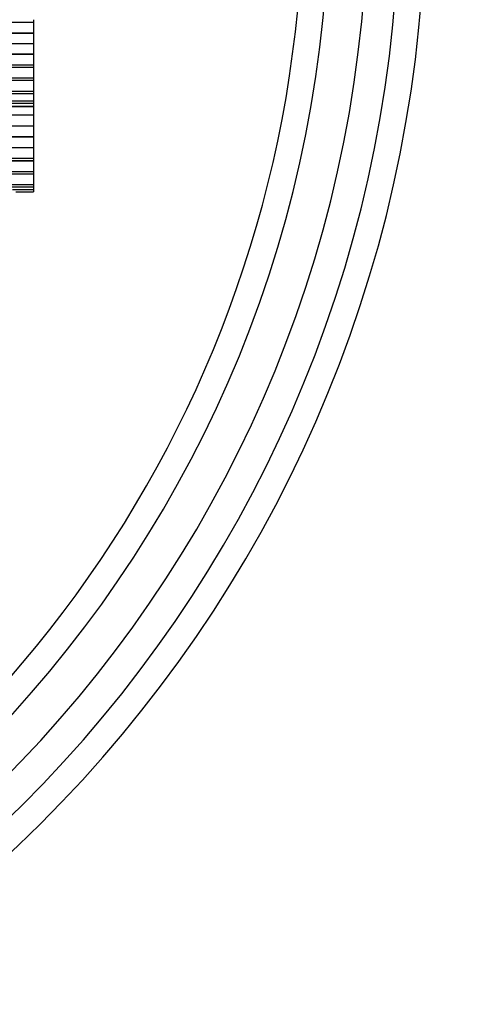
# Paper-space layout 'Layout1' of a CAD drawing. Units: millimetres. Extents: x 0 to 744, y 0 to 1164.
# Drawn here: x 453 to 470, y 338 to 376 of the extents above; entities that cross this region are included whole.
import ezdxf
from ezdxf import colors
from ezdxf.entities.mleader import LeaderData, LeaderLine
from ezdxf.math import Vec2, Vec3

# ---------------------------------------------------------------- set-up
doc = ezdxf.new("R2010")
doc.units = ezdxf.units.MM
doc.layers.add('DV2_Défaut', color=7, linetype='Continuous')
doc.layers.add('Défaut', color=7, linetype='Continuous')

# ---------------------------------------------------------------- blocks, each defined once
blk = doc.blocks.new('_DOT')
at = {"color": 0}
blk.add_line((0, 0), (-1, 0), dxfattribs=at)
at = {"color": 0, "const_width": 0.333}
blk.add_lwpolyline([(-0.1665, 0, 1), (0.1665, 0, 1)], format="xyb", close=True, dxfattribs=at)
blk = doc.blocks.new('SE1')
at = {"layer": 'DV2_Défaut', "color": 7, "linetype": 'Continuous'}
for p, q in [((453.557, 375.883), (432.431, 375.883)), ((432.436, 375.9), (453.557, 375.9)), ((453.557, 375.994), (453.557, 375.9)), ((453.557, 375.9), (453.557, 375.883)), ((453.557, 375.883), (453.557, 375.483)), ((453.557, 375.479), (432.298, 375.479)), ((432.299, 375.483), (453.557, 375.483)), ((453.557, 375.483), (453.557, 375.479)), ((453.557, 375.479), (453.557, 375.079)), ((453.557, 375.074), (432.151, 375.074)), ((432.152, 375.079), (453.557, 375.079)), ((453.557, 375.079), (453.557, 375.074)), ((453.557, 375.074), (453.557, 374.674)), ((432.941, 374.674), (453.557, 374.674)), ((453.557, 374.67), (432.958, 374.67)), ((453.557, 374.674), (453.557, 374.67)), ((453.557, 374.67), (453.557, 374.27)), ((434.49, 374.27), (453.557, 374.27)), ((434.853, 374.175), (453.557, 374.175)), ((453.557, 374.169), (434.877, 374.169)), ((453.557, 374.27), (453.557, 374.175)), ((453.557, 374.175), (453.557, 374.169)), ((453.557, 374.169), (453.557, 373.769)), ((436.409, 373.769), (453.557, 373.769)), ((436.769, 373.675), (453.557, 373.675)), ((453.557, 373.664), (436.812, 373.664)), ((453.557, 373.769), (453.557, 373.675)), ((453.557, 373.675), (453.557, 373.664)), ((453.557, 373.664), (453.557, 373.264)), ((438.344, 373.264), (453.557, 373.264)), ((438.704, 373.17), (453.557, 373.17)), ((453.557, 373.264), (453.557, 373.17)), ((453.557, 373.17), (453.557, 372.892)), ((439.766, 372.892), (453.557, 372.892)), ((440.136, 372.796), (453.557, 372.796)), ((440.6, 372.675), (453.557, 372.675)), ((453.557, 372.667), (440.628, 372.667)), ((453.557, 372.893), (453.557, 372.796)), ((453.557, 372.793), (453.557, 372.675)), ((453.557, 372.675), (453.557, 372.667)), ((453.557, 372.667), (453.557, 372.337)), ((453.557, 372.337), (441.894, 372.337)), ((453.557, 372.337), (453.557, 371.937)), ((443.427, 371.937), (453.557, 371.937)), ((453.557, 371.919), (443.496, 371.919)), ((453.557, 371.937), (453.557, 371.919)), ((453.557, 371.919), (453.557, 371.519)), ((445.028, 371.519), (453.557, 371.519)), ((453.557, 371.519), (453.557, 371.5)), ((453.557, 371.5), (445.1, 371.5)), ((453.557, 371.5), (453.557, 371.1)), ((446.632, 371.1), (453.557, 371.1)), ((453.557, 371.093), (446.66, 371.093)), ((453.557, 371.1), (453.557, 371.093)), ((453.557, 371.093), (453.557, 370.693)), ((448.192, 370.693), (453.557, 370.693)), ((448.556, 370.598), (453.557, 370.598)), ((453.557, 370.591), (448.582, 370.591)), ((453.557, 370.693), (453.557, 370.598)), ((453.557, 370.598), (453.557, 370.591)), ((453.557, 370.591), (453.557, 370.191)), ((450.114, 370.191), (453.557, 370.191)), ((450.473, 370.097), (453.557, 370.097)), ((453.557, 370.087), (450.512, 370.087)), ((453.557, 370.191), (453.557, 370.097)), ((453.557, 370.097), (453.557, 370.087)), ((453.557, 370.087), (453.557, 369.687)), ((452.044, 369.687), (453.557, 369.687)), ((453.557, 369.687), (453.557, 369.594)), ((452.401, 369.594), (453.557, 369.594)), ((452.759, 369.5), (453.557, 369.5)), ((452.888, 369.407), (453.557, 369.407)), ((453.557, 369.594), (453.557, 369.5)), ((453.557, 369.5), (453.557, 369.407))]:
    blk.add_line(p, q, dxfattribs=at)
for radius, start in [(50, 97.0882), (49, 97.2337), (47.8, 97.4163), (46.319, 272.5434), (45.319, 292.0595)]:
    blk.add_arc((418.557, 380.665), radius, start, 0, dxfattribs=at)

psp = doc.layouts.get("Layout1")

# ---------------------------------------------------------------- block references
at = {"layer": 'Défaut'}
psp.add_blockref('SE1', (0, 0), dxfattribs=at)

# ---------------------------------------------------------------- leaders
at = {"layer": 'Défaut', "color": 7, "linetype": 'Continuous'}
ml = psp.add_multileader_mtext('Standard', dxfattribs=at)
ml.set_content('{\\pxsm0.9;\\fSolid Edge ISO|b1||i0||c0|p34;\\W1.;11/04/2016\\P}', color=256)
ml.set_leader_properties()
ml.set_arrow_properties(name='DOT')
ml.build(insert=Vec2(0, 0))
ml.multileader.update_dxf_attribs({"leader_type": 0, "dogleg_length": 0, "arrow_head_size": 12})
ctx = ml.context
ctx.base_point, ctx.char_height, ctx.arrow_head_size, ctx.landing_gap_size = Vec3(654.402, 1156.973), 12, 12, 4.2
notes = []
notes.append((ctx, [(0, (0, 0, 0), (0, 0), (1, 0), 1, [])]))
ctx.mtext.insert = Vec3(658.602, 1163.093)
for ctx, leaders in notes:
    for number, flags, end, landing, length, lines in leaders:
        leader = LeaderData()
        leader.index, (leader.has_last_leader_line, leader.has_dogleg_vector, leader.attachment_direction) = number, flags
        leader.last_leader_point, leader.dogleg_vector, leader.dogleg_length = Vec3(end), Vec3(landing), length
        for number, points, colour, breaks in lines:
            line = LeaderLine()
            line.index, line.vertices, line.color, line.breaks = number, Vec3.list(points), colors.encode_raw_color(colour), breaks
            leader.lines.append(line)
        ctx.leaders.append(leader)

doc.saveas('drawing.dxf')
